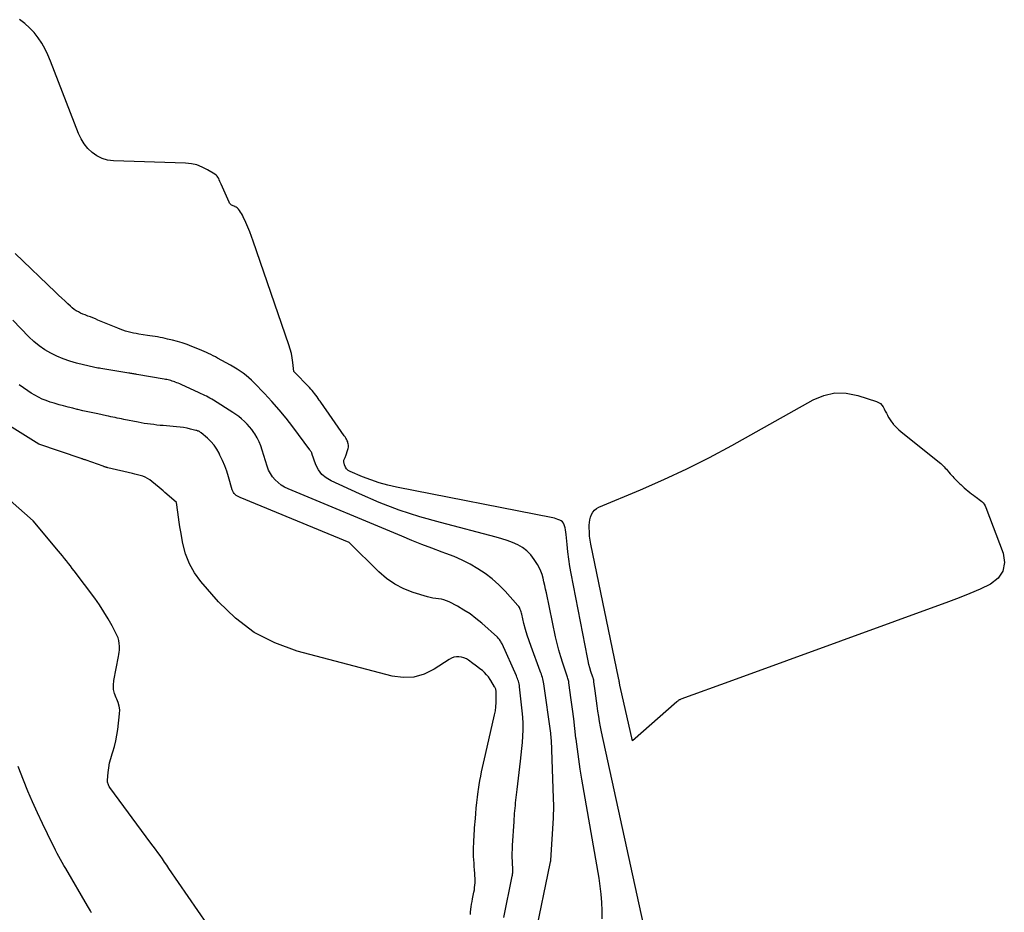
# Model space of a CAD drawing. Units: inches. Extents: x 2625561 to 2628136, y 1499069 to 1501670.
# Drawn here: x 2626233 to 2626357, y 1499937 to 1500049 of the extents above; entities that cross this region are included whole.
import ezdxf

# ---------------------------------------------------------------- set-up
doc = ezdxf.new("R2010")
doc.units = ezdxf.units.IN
doc.header["$MEASUREMENT"] = 0
doc.layers.add('Tile_2737_07_NW_contour_2ft', color=95, linetype='Continuous')

msp = doc.modelspace()

# ---------------------------------------------------------------- linework, layer by layer
at = {"layer": 'Tile_2737_07_NW_contour_2ft'}
for points in [[(2626305.13, 1499966.3, 7882), (2626305.11, 1499966.37, 7882), (2626305.09, 1499966.44, 7882), (2626305.07, 1499966.51, 7882), (2626305.05, 1499966.58, 7882), (2626305.03, 1499966.65, 7882), (2626305, 1499966.73, 7882), (2626304.77, 1499967.44, 7882), (2626304.64, 1499967.88, 7882), (2626304.52, 1499968.31, 7882), (2626304.41, 1499968.75, 7882), (2626304.32, 1499969.19, 7882), (2626302.29, 1499979.72, 7882), (2626302.13, 1499980.62, 7882), (2626301.99, 1499981.53, 7882), (2626301.88, 1499982.45, 7882), (2626301.78, 1499983.37, 7882), (2626301.67, 1499984.64, 7882), (2626301.63, 1499984.92, 7882), (2626301.59, 1499985.2, 7882), (2626301.52, 1499985.47, 7882), (2626301.44, 1499985.74, 7882), (2626301.41, 1499985.84, 7882), (2626301.32, 1499986.04, 7882), (2626301.19, 1499986.21, 7882), (2626301.03, 1499986.34, 7882), (2626300.85, 1499986.45, 7882), (2626300.63, 1499986.53, 7882), (2626300.42, 1499986.61, 7882), (2626300.2, 1499986.67, 7882), (2626299.97, 1499986.72, 7882), (2626280.37, 1499990.56, 7882), (2626279.27, 1499990.82, 7882), (2626278.19, 1499991.11, 7882), (2626277.12, 1499991.48, 7882), (2626276.07, 1499991.89, 7882), (2626274.55, 1499992.54, 7882), (2626274.31, 1499992.69, 7882), (2626274.1, 1499992.87, 7882), (2626273.96, 1499993.1, 7882), (2626273.85, 1499993.37, 7882), (2626273.76, 1499993.76, 7882), (2626273.75, 1499993.86, 7882), (2626273.75, 1499993.96, 7882), (2626273.78, 1499994.05, 7882), (2626273.82, 1499994.14, 7882), (2626273.87, 1499994.22, 7882), (2626273.91, 1499994.31, 7882), (2626273.95, 1499994.41, 7882), (2626273.99, 1499994.5, 7882), (2626274.27, 1499995.31, 7882), (2626274.3, 1499995.45, 7882), (2626274.33, 1499995.59, 7882), (2626274.33, 1499995.73, 7882), (2626274.33, 1499995.87, 7882), (2626274.31, 1499996.01, 7882), (2626274.27, 1499996.14, 7882), (2626274.23, 1499996.28, 7882), (2626274.17, 1499996.41, 7882), (2626274.15, 1499996.45, 7882), (2626274.07, 1499996.6, 7882), (2626273.99, 1499996.74, 7882), (2626273.9, 1499996.88, 7882), (2626273.8, 1499997.02, 7882), (2626271.51, 1500000.3, 7882), (2626271.33, 1500000.57, 7882), (2626271.14, 1500000.84, 7882), (2626270.95, 1500001.11, 7882), (2626270.76, 1500001.39, 7882), (2626270.67, 1500001.52, 7882), (2626270.53, 1500001.72, 7882), (2626270.38, 1500001.93, 7882), (2626270.23, 1500002.13, 7882), (2626270.08, 1500002.33, 7882), (2626269.93, 1500002.52, 7882), (2626269.77, 1500002.71, 7882), (2626269.6, 1500002.9, 7882), (2626269.43, 1500003.08, 7882), (2626267.49, 1500005.11, 7882), (2626267.36, 1500006.24, 7882), (2626267.27, 1500006.8, 7882), (2626267.17, 1500007.36, 7882), (2626267.02, 1500007.91, 7882), (2626266.86, 1500008.45, 7882), (2626262.37, 1500021.46, 7882), (2626262.16, 1500022.05, 7882), (2626261.94, 1500022.64, 7882), (2626261.7, 1500023.22, 7882), (2626261.44, 1500023.8, 7882), (2626261.12, 1500024.52, 7882), (2626261.01, 1500024.73, 7882), (2626260.9, 1500024.93, 7882), (2626260.78, 1500025.13, 7882), (2626260.64, 1500025.32, 7882), (2626260.52, 1500025.49, 7882), (2626260.43, 1500025.58, 7882), (2626260.34, 1500025.67, 7882), (2626260.23, 1500025.74, 7882), (2626260.12, 1500025.8, 7882), (2626260.09, 1500025.81, 7882), (2626259.98, 1500025.86, 7882), (2626259.87, 1500025.9, 7882), (2626259.76, 1500025.96, 7882), (2626259.65, 1500026.01, 7882), (2626259.56, 1500026.08, 7882), (2626259.47, 1500026.15, 7882), (2626259.4, 1500026.25, 7882), (2626259.34, 1500026.35, 7882), (2626258.34, 1500028.64, 7882), (2626258.26, 1500028.81, 7882), (2626258.19, 1500028.98, 7882), (2626258.11, 1500029.16, 7882), (2626258.04, 1500029.33, 7882), (2626257.95, 1500029.49, 7882), (2626257.84, 1500029.63, 7882), (2626257.71, 1500029.76, 7882), (2626257.56, 1500029.87, 7882), (2626256.63, 1500030.45, 7882), (2626255.98, 1500030.78, 7882), (2626255.31, 1500031.04, 7882), (2626254.61, 1500031.19, 7882), (2626253.89, 1500031.27, 7882), (2626244.82, 1500031.56, 7882), (2626244.09, 1500031.66, 7882), (2626243.4, 1500031.85, 7882), (2626242.75, 1500032.18, 7882), (2626242.15, 1500032.59, 7882), (2626241.62, 1500033.11, 7882), (2626241.15, 1500033.68, 7882), (2626240.77, 1500034.31, 7882), (2626240.45, 1500034.98, 7882), (2626236.93, 1500044.09, 7882), (2626236.6, 1500044.86, 7882), (2626236.24, 1500045.6, 7882), (2626235.82, 1500046.32, 7882), (2626235.38, 1500047.02, 7882), (2626234.87, 1500047.67, 7882), (2626234.31, 1500048.28, 7882), (2626233.69, 1500048.81, 7882), (2626233.02, 1500049.29, 7882)], [(2626301.95, 1499966.3, 7880), (2626301.92, 1499966.43, 7880), (2626301.88, 1499966.57, 7880), (2626301.84, 1499966.7, 7880), (2626301.8, 1499966.83, 7880), (2626301.76, 1499966.97, 7880), (2626301.71, 1499967.1, 7880), (2626301.24, 1499968.47, 7880), (2626300.98, 1499969.29, 7880), (2626300.74, 1499970.12, 7880), (2626300.52, 1499970.96, 7880), (2626300.33, 1499971.8, 7880), (2626299.17, 1499977.3, 7880), (2626299.07, 1499977.76, 7880), (2626298.97, 1499978.22, 7880), (2626298.87, 1499978.69, 7880), (2626298.76, 1499979.15, 7880), (2626298.63, 1499979.6, 7880), (2626298.47, 1499980.04, 7880), (2626298.27, 1499980.47, 7880), (2626298.04, 1499980.88, 7880), (2626297.64, 1499981.51, 7880), (2626297.22, 1499982.07, 7880), (2626296.74, 1499982.57, 7880), (2626296.19, 1499982.99, 7880), (2626295.58, 1499983.34, 7880), (2626294.92, 1499983.63, 7880), (2626294.26, 1499983.89, 7880), (2626293.58, 1499984.11, 7880), (2626292.89, 1499984.31, 7880), (2626285.87, 1499986.12, 7880), (2626283.27, 1499986.87, 7880), (2626280.71, 1499987.7, 7880), (2626278.19, 1499988.67, 7880), (2626275.7, 1499989.73, 7880), (2626272.14, 1499991.36, 7880), (2626271.52, 1499991.73, 7880), (2626270.99, 1499992.18, 7880), (2626270.58, 1499992.75, 7880), (2626270.25, 1499993.38, 7880), (2626269.73, 1499994.79, 7880), (2626269.77, 1499994.82, 7880), (2626269.67, 1499994.97, 7880), (2626269.62, 1499995.05, 7880), (2626269.56, 1499995.13, 7880), (2626269.51, 1499995.2, 7880), (2626269.46, 1499995.28, 7880), (2626267.33, 1499998.14, 7880), (2626266.49, 1499999.24, 7880), (2626265.62, 1500000.31, 7880), (2626264.71, 1500001.34, 7880), (2626263.77, 1500002.36, 7880), (2626262.5, 1500003.69, 7880), (2626262.17, 1500004.01, 7880), (2626261.83, 1500004.32, 7880), (2626261.47, 1500004.62, 7880), (2626261.11, 1500004.9, 7880), (2626260.73, 1500005.16, 7880), (2626260.34, 1500005.41, 7880), (2626259.94, 1500005.65, 7880), (2626259.54, 1500005.88, 7880), (2626257.9, 1500006.78, 7880), (2626257.62, 1500006.93, 7880), (2626257.34, 1500007.08, 7880), (2626257.06, 1500007.22, 7880), (2626256.78, 1500007.36, 7880), (2626256.49, 1500007.5, 7880), (2626256.21, 1500007.63, 7880), (2626255.92, 1500007.76, 7880), (2626255.62, 1500007.88, 7880), (2626254.67, 1500008.26, 7880), (2626254.07, 1500008.48, 7880), (2626253.47, 1500008.69, 7880), (2626252.85, 1500008.87, 7880), (2626252.24, 1500009.03, 7880), (2626251.62, 1500009.18, 7880), (2626251.31, 1500009.26, 7880), (2626250.99, 1500009.32, 7880), (2626250.68, 1500009.38, 7880), (2626250.36, 1500009.44, 7880), (2626250.05, 1500009.49, 7880), (2626249.73, 1500009.54, 7880), (2626249.41, 1500009.59, 7880), (2626249.1, 1500009.64, 7880), (2626248.03, 1500009.8, 7880), (2626247.69, 1500009.86, 7880), (2626247.35, 1500009.92, 7880), (2626247.01, 1500010, 7880), (2626246.68, 1500010.09, 7880), (2626246.35, 1500010.18, 7880), (2626246.02, 1500010.29, 7880), (2626245.69, 1500010.41, 7880), (2626245.37, 1500010.53, 7880), (2626242.88, 1500011.57, 7880), (2626242.57, 1500011.7, 7880), (2626242.25, 1500011.83, 7880), (2626241.93, 1500011.95, 7880), (2626241.61, 1500012.07, 7880), (2626241.54, 1500012.09, 7880), (2626241.26, 1500012.2, 7880), (2626240.97, 1500012.32, 7880), (2626240.69, 1500012.45, 7880), (2626240.42, 1500012.59, 7880), (2626240.16, 1500012.74, 7880), (2626239.9, 1500012.91, 7880), (2626239.66, 1500013.09, 7880), (2626239.43, 1500013.3, 7880), (2626239.1, 1500013.6, 7880), (2626238.72, 1500013.96, 7880), (2626238.33, 1500014.32, 7880), (2626237.95, 1500014.68, 7880), (2626237.57, 1500015.05, 7880), (2626232.48, 1500019.94, 7880)], [(2626298.77, 1499966.3, 7878), (2626298.73, 1499966.5, 7878), (2626298.67, 1499966.69, 7878), (2626298.61, 1499966.89, 7878), (2626298.55, 1499967.08, 7878), (2626298.48, 1499967.28, 7878), (2626298.41, 1499967.47, 7878), (2626297.25, 1499970.57, 7878), (2626297, 1499971.28, 7878), (2626296.77, 1499972, 7878), (2626296.56, 1499972.72, 7878), (2626296.36, 1499973.45, 7878), (2626296.08, 1499974.62, 7878), (2626296.04, 1499974.77, 7878), (2626296, 1499974.91, 7878), (2626295.95, 1499975.06, 7878), (2626295.9, 1499975.21, 7878), (2626295.85, 1499975.35, 7878), (2626295.78, 1499975.48, 7878), (2626295.7, 1499975.61, 7878), (2626295.6, 1499975.73, 7878), (2626293.98, 1499977.52, 7878), (2626293.2, 1499978.31, 7878), (2626292.38, 1499979.05, 7878), (2626291.49, 1499979.72, 7878), (2626290.57, 1499980.34, 7878), (2626289.59, 1499980.89, 7878), (2626288.6, 1499981.4, 7878), (2626287.58, 1499981.85, 7878), (2626286.54, 1499982.26, 7878), (2626286.09, 1499982.43, 7878), (2626284.81, 1499982.9, 7878), (2626283.54, 1499983.39, 7878), (2626282.27, 1499983.89, 7878), (2626281.01, 1499984.41, 7878), (2626266.76, 1499990.37, 7878), (2626266.31, 1499990.59, 7878), (2626265.89, 1499990.84, 7878), (2626265.5, 1499991.15, 7878), (2626265.13, 1499991.49, 7878), (2626264.81, 1499991.88, 7878), (2626264.53, 1499992.29, 7878), (2626264.31, 1499992.73, 7878), (2626264.13, 1499993.2, 7878), (2626263.51, 1499995.24, 7878), (2626263.32, 1499995.77, 7878), (2626263.1, 1499996.29, 7878), (2626262.85, 1499996.78, 7878), (2626262.56, 1499997.26, 7878), (2626262.45, 1499997.43, 7878), (2626262.19, 1499997.81, 7878), (2626261.9, 1499998.17, 7878), (2626261.6, 1499998.51, 7878), (2626261.27, 1499998.84, 7878), (2626260.92, 1499999.15, 7878), (2626260.57, 1499999.44, 7878), (2626260.19, 1499999.71, 7878), (2626259.81, 1499999.97, 7878), (2626257.37, 1500001.5, 7878), (2626257.16, 1500001.63, 7878), (2626256.94, 1500001.75, 7878), (2626256.72, 1500001.87, 7878), (2626256.5, 1500001.99, 7878), (2626256.28, 1500002.1, 7878), (2626256.05, 1500002.22, 7878), (2626255.83, 1500002.32, 7878), (2626255.6, 1500002.43, 7878), (2626253.33, 1500003.46, 7878), (2626253.14, 1500003.54, 7878), (2626252.96, 1500003.62, 7878), (2626252.77, 1500003.7, 7878), (2626252.58, 1500003.77, 7878), (2626252.53, 1500003.79, 7878), (2626252.37, 1500003.85, 7878), (2626252.2, 1500003.91, 7878), (2626252.04, 1500003.96, 7878), (2626251.87, 1500004, 7878), (2626251.7, 1500004.04, 7878), (2626251.53, 1500004.08, 7878), (2626251.36, 1500004.11, 7878), (2626251.18, 1500004.14, 7878), (2626247.78, 1500004.73, 7878), (2626247.65, 1500004.75, 7878), (2626247.52, 1500004.78, 7878), (2626247.4, 1500004.8, 7878), (2626247.27, 1500004.82, 7878), (2626247.14, 1500004.84, 7878), (2626247.01, 1500004.86, 7878), (2626246.88, 1500004.88, 7878), (2626246.76, 1500004.9, 7878), (2626243.24, 1500005.48, 7878), (2626243.06, 1500005.51, 7878), (2626242.87, 1500005.54, 7878), (2626242.69, 1500005.58, 7878), (2626242.5, 1500005.61, 7878), (2626242.32, 1500005.65, 7878), (2626242.14, 1500005.69, 7878), (2626241.95, 1500005.73, 7878), (2626241.77, 1500005.78, 7878), (2626240.18, 1500006.16, 7878), (2626239.35, 1500006.4, 7878), (2626238.53, 1500006.68, 7878), (2626237.74, 1500007.02, 7878), (2626236.96, 1500007.39, 7878), (2626236.22, 1500007.84, 7878), (2626235.51, 1500008.32, 7878), (2626234.85, 1500008.86, 7878), (2626234.22, 1500009.45, 7878), (2626232.19, 1500011.54, 7878)], [(2626295.63, 1499966.3, 7876), (2626295.61, 1499966.38, 7876), (2626295.55, 1499966.55, 7876), (2626295.48, 1499966.72, 7876), (2626295.41, 1499966.88, 7876), (2626293.61, 1499970.91, 7876), (2626293.56, 1499971.02, 7876), (2626293.5, 1499971.13, 7876), (2626293.43, 1499971.24, 7876), (2626293.36, 1499971.34, 7876), (2626293.28, 1499971.44, 7876), (2626293.2, 1499971.54, 7876), (2626293.11, 1499971.63, 7876), (2626293.02, 1499971.72, 7876), (2626291.05, 1499973.49, 7876), (2626290.33, 1499974.09, 7876), (2626289.59, 1499974.65, 7876), (2626288.81, 1499975.15, 7876), (2626288, 1499975.62, 7876), (2626286.97, 1499976.16, 7876), (2626286.65, 1499976.3, 7876), (2626286.32, 1499976.42, 7876), (2626285.99, 1499976.5, 7876), (2626285.64, 1499976.54, 7876), (2626285.29, 1499976.58, 7876), (2626284.94, 1499976.64, 7876), (2626284.6, 1499976.71, 7876), (2626284.26, 1499976.81, 7876), (2626282.46, 1499977.36, 7876), (2626281.28, 1499977.82, 7876), (2626280.15, 1499978.39, 7876), (2626279.12, 1499979.11, 7876), (2626278.15, 1499979.94, 7876), (2626274.41, 1499983.62, 7876), (2626260.72, 1499989.27, 7876), (2626260.55, 1499989.35, 7876), (2626260.4, 1499989.44, 7876), (2626260.25, 1499989.54, 7876), (2626260.11, 1499989.65, 7876), (2626259.98, 1499989.78, 7876), (2626259.88, 1499989.91, 7876), (2626259.8, 1499990.07, 7876), (2626259.73, 1499990.23, 7876), (2626259.26, 1499991.87, 7876), (2626259.04, 1499992.57, 7876), (2626258.8, 1499993.26, 7876), (2626258.51, 1499993.94, 7876), (2626258.2, 1499994.61, 7876), (2626258.09, 1499994.83, 7876), (2626257.79, 1499995.35, 7876), (2626257.45, 1499995.85, 7876), (2626257.05, 1499996.3, 7876), (2626256.62, 1499996.72, 7876), (2626255.82, 1499997.41, 7876), (2626255.75, 1499997.46, 7876), (2626255.68, 1499997.51, 7876), (2626255.61, 1499997.55, 7876), (2626255.53, 1499997.59, 7876), (2626255.44, 1499997.63, 7876), (2626255.36, 1499997.66, 7876), (2626255.28, 1499997.69, 7876), (2626255.19, 1499997.71, 7876), (2626254.5, 1499997.88, 7876), (2626254.07, 1499997.98, 7876), (2626253.63, 1499998.07, 7876), (2626253.19, 1499998.13, 7876), (2626252.75, 1499998.17, 7876), (2626251.07, 1499998.31, 7876), (2626250.68, 1499998.34, 7876), (2626250.28, 1499998.38, 7876), (2626249.88, 1499998.43, 7876), (2626249.49, 1499998.47, 7876), (2626249.09, 1499998.52, 7876), (2626248.7, 1499998.58, 7876), (2626248.31, 1499998.65, 7876), (2626247.91, 1499998.73, 7876), (2626246.13, 1499999.09, 7876), (2626245.85, 1499999.15, 7876), (2626245.58, 1499999.2, 7876), (2626245.31, 1499999.26, 7876), (2626245.03, 1499999.31, 7876), (2626244.76, 1499999.37, 7876), (2626244.49, 1499999.43, 7876), (2626244.21, 1499999.48, 7876), (2626243.94, 1499999.54, 7876), (2626242.85, 1499999.77, 7876), (2626242.23, 1499999.9, 7876), (2626241.61, 1500000.04, 7876), (2626240.99, 1500000.18, 7876), (2626240.37, 1500000.33, 7876), (2626240.28, 1500000.35, 7876), (2626239.71, 1500000.49, 7876), (2626239.14, 1500000.63, 7876), (2626238.57, 1500000.78, 7876), (2626238.01, 1500000.93, 7876), (2626237.89, 1500000.96, 7876), (2626237.39, 1500001.11, 7876), (2626236.89, 1500001.27, 7876), (2626236.39, 1500001.46, 7876), (2626235.9, 1500001.65, 7876), (2626235.43, 1500001.88, 7876), (2626234.96, 1500002.12, 7876), (2626234.51, 1500002.39, 7876), (2626234.07, 1500002.68, 7876), (2626232.99, 1500003.44, 7876)], [(2626308.31, 1499966.3, 7884), (2626308.3, 1499966.33, 7884), (2626308.27, 1499966.43, 7884), (2626308.25, 1499966.48, 7884), (2626308.24, 1499966.53, 7884), (2626308.23, 1499966.58, 7884), (2626308.21, 1499966.63, 7884), (2626304.76, 1499983.41, 7884), (2626304.67, 1499983.92, 7884), (2626304.6, 1499984.43, 7884), (2626304.57, 1499984.95, 7884), (2626304.55, 1499985.47, 7884), (2626304.55, 1499985.81, 7884), (2626304.57, 1499986.15, 7884), (2626304.62, 1499986.49, 7884), (2626304.71, 1499986.82, 7884), (2626304.83, 1499987.15, 7884), (2626305, 1499987.44, 7884), (2626305.21, 1499987.69, 7884), (2626305.47, 1499987.89, 7884), (2626305.76, 1499988.06, 7884), (2626311, 1499990.24, 7884), (2626313.91, 1499991.52, 7884), (2626316.8, 1499992.86, 7884), (2626319.64, 1499994.31, 7884), (2626322.44, 1499995.82, 7884), (2626332.65, 1500001.54, 7884), (2626334.01, 1500002.09, 7884), (2626335.39, 1500002.41, 7884), (2626336.81, 1500002.37, 7884), (2626338.25, 1500002.11, 7884), (2626340.62, 1500001.35, 7884), (2626340.87, 1500001.23, 7884), (2626341.1, 1500001.08, 7884)], [(2626292.19, 1499966.3, 7874), (2626292.11, 1499966.44, 7874), (2626291.9, 1499966.74, 7874), (2626291.67, 1499967.03, 7874), (2626291.41, 1499967.29, 7874), (2626291.14, 1499967.54, 7874), (2626290.84, 1499967.77, 7874), (2626290.55, 1499967.99, 7874), (2626290.25, 1499968.22, 7874), (2626289.95, 1499968.44, 7874), (2626289.41, 1499968.84, 7874), (2626289.13, 1499969.01, 7874), (2626288.83, 1499969.15, 7874), (2626288.52, 1499969.23, 7874), (2626288.2, 1499969.28, 7874), (2626287.87, 1499969.27, 7874), (2626287.55, 1499969.21, 7874), (2626287.25, 1499969.1, 7874), (2626286.96, 1499968.95, 7874), (2626285.08, 1499967.71, 7874), (2626283.82, 1499967.1, 7874), (2626282.53, 1499966.72, 7874), (2626281.18, 1499966.67, 7874), (2626279.8, 1499966.85, 7874), (2626267.89, 1499969.99, 7874), (2626265.09, 1499971.01, 7874), (2626262.48, 1499972.33, 7874), (2626260.15, 1499974.11, 7874), (2626258.01, 1499976.18, 7874), (2626255.81, 1499978.74, 7874), (2626255.02, 1499979.83, 7874), (2626254.36, 1499980.97, 7874), (2626253.89, 1499982.21, 7874), (2626253.55, 1499983.51, 7874), (2626253.29, 1499984.97, 7874), (2626253.18, 1499985.58, 7874), (2626253.08, 1499986.2, 7874), (2626252.99, 1499986.81, 7874), (2626252.9, 1499987.43, 7874), (2626252.73, 1499988.67, 7874), (2626251.53, 1499989.71, 7874), (2626251.29, 1499989.92, 7874), (2626251.05, 1499990.12, 7874), (2626250.81, 1499990.33, 7874), (2626250.57, 1499990.53, 7874), (2626249.65, 1499991.31, 7874), (2626249.38, 1499991.5, 7874), (2626249.1, 1499991.68, 7874), (2626248.81, 1499991.82, 7874), (2626248.5, 1499991.94, 7874), (2626248.17, 1499992.03, 7874), (2626247.85, 1499992.13, 7874), (2626247.53, 1499992.21, 7874), (2626247.2, 1499992.29, 7874), (2626244.12, 1499993.02, 7874), (2626244.04, 1499993.04, 7874), (2626243.97, 1499993.06, 7874), (2626243.9, 1499993.08, 7874), (2626243.82, 1499993.1, 7874), (2626243.75, 1499993.12, 7874), (2626243.68, 1499993.15, 7874), (2626243.6, 1499993.17, 7874), (2626243.53, 1499993.2, 7874), (2626241.39, 1499993.97, 7874), (2626241.31, 1499994, 7874), (2626241.23, 1499994.02, 7874), (2626241.16, 1499994.05, 7874), (2626241.08, 1499994.07, 7874), (2626241, 1499994.1, 7874), (2626240.93, 1499994.13, 7874), (2626240.85, 1499994.15, 7874), (2626240.77, 1499994.18, 7874), (2626235.47, 1499995.97, 7874), (2626227.74, 1500000.79, 7874)], [(2626341.1, 1500001.08, 7884), (2626341.29, 1500000.89, 7884), (2626341.45, 1500000.66, 7884), (2626341.59, 1500000.4, 7884), (2626341.72, 1500000.14, 7884), (2626341.85, 1499999.88, 7884), (2626341.98, 1499999.62, 7884), (2626342, 1499999.58, 7884), (2626342.15, 1499999.3, 7884), (2626342.31, 1499999.03, 7884), (2626342.49, 1499998.78, 7884), (2626342.69, 1499998.53, 7884), (2626342.71, 1499998.5, 7884), (2626342.94, 1499998.25, 7884), (2626343.17, 1499998.01, 7884), (2626343.42, 1499997.79, 7884), (2626343.67, 1499997.57, 7884), (2626348.51, 1499993.68, 7884), (2626348.67, 1499993.55, 7884), (2626348.82, 1499993.41, 7884), (2626348.97, 1499993.27, 7884), (2626349.11, 1499993.12, 7884), (2626349.25, 1499992.97, 7884), (2626349.39, 1499992.82, 7884), (2626349.53, 1499992.66, 7884), (2626349.66, 1499992.5, 7884), (2626349.7, 1499992.45, 7884), (2626349.86, 1499992.27, 7884), (2626350.01, 1499992.09, 7884), (2626350.18, 1499991.91, 7884), (2626350.34, 1499991.73, 7884), (2626350.36, 1499991.72, 7884), (2626350.54, 1499991.53, 7884), (2626350.71, 1499991.36, 7884), (2626350.9, 1499991.18, 7884), (2626351.08, 1499991, 7884), (2626351.18, 1499990.91, 7884), (2626351.4, 1499990.7, 7884), (2626351.62, 1499990.5, 7884), (2626351.85, 1499990.3, 7884), (2626352.07, 1499990.11, 7884), (2626352.31, 1499989.91, 7884), (2626352.54, 1499989.73, 7884), (2626352.78, 1499989.56, 7884), (2626353.01, 1499989.39, 7884), (2626353.12, 1499989.31, 7884), (2626353.31, 1499989.18, 7884), (2626353.49, 1499989.05, 7884), (2626353.66, 1499988.9, 7884), (2626353.83, 1499988.76, 7884), (2626353.99, 1499988.6, 7884), (2626354.13, 1499988.43, 7884), (2626354.24, 1499988.24, 7884), (2626354.33, 1499988.04, 7884), (2626356.52, 1499982.29, 7884), (2626356.66, 1499981.1, 7884), (2626356.49, 1499980.03, 7884), (2626355.87, 1499979.14, 7884), (2626354.94, 1499978.38, 7884), (2626353.63, 1499977.78, 7884), (2626352.32, 1499977.21, 7884), (2626350.99, 1499976.68, 7884), (2626349.64, 1499976.17, 7884), (2626322.52, 1499966.3, 7884)], [(2626244.87, 1499966.3, 7872), (2626245.47, 1499969.33, 7872), (2626245.51, 1499969.58, 7872), (2626245.55, 1499969.84, 7872), (2626245.57, 1499970.09, 7872), (2626245.58, 1499970.35, 7872), (2626245.58, 1499970.59, 7872), (2626245.56, 1499970.95, 7872), (2626245.5, 1499971.32, 7872), (2626245.4, 1499971.66, 7872), (2626245.25, 1499972, 7872), (2626244.65, 1499973.16, 7872), (2626244.16, 1499974.06, 7872), (2626243.63, 1499974.94, 7872), (2626243.07, 1499975.79, 7872), (2626242.47, 1499976.63, 7872), (2626239.89, 1499980.06, 7872), (2626239.66, 1499980.37, 7872), (2626239.42, 1499980.69, 7872), (2626239.18, 1499981, 7872), (2626238.94, 1499981.32, 7872), (2626238.7, 1499981.63, 7872), (2626238.45, 1499981.95, 7872), (2626238.2, 1499982.25, 7872), (2626237.95, 1499982.56, 7872), (2626234.76, 1499986.36, 7872), (2626230.02, 1499990.5, 7872)], [(2626259.06, 1499932.12, 7872), (2626251.8, 1499942.7, 7872), (2626251.52, 1499943.1, 7872), (2626251.25, 1499943.5, 7872), (2626250.97, 1499943.91, 7872), (2626250.68, 1499944.31, 7872), (2626250.4, 1499944.7, 7872), (2626250.12, 1499945.1, 7872), (2626249.83, 1499945.5, 7872), (2626249.54, 1499945.89, 7872), (2626244.38, 1499952.87, 7872), (2626244.31, 1499952.98, 7872), (2626244.25, 1499953.08, 7872), (2626244.19, 1499953.19, 7872), (2626244.15, 1499953.31, 7872), (2626244.11, 1499953.42, 7872), (2626244.09, 1499953.54, 7872), (2626244.08, 1499953.66, 7872), (2626244.08, 1499953.79, 7872), (2626244.16, 1499954.75, 7872), (2626244.23, 1499955.35, 7872), (2626244.33, 1499955.94, 7872), (2626244.48, 1499956.52, 7872), (2626244.65, 1499957.1, 7872), (2626244.74, 1499957.33, 7872), (2626244.95, 1499958.03, 7872), (2626245.14, 1499958.73, 7872), (2626245.27, 1499959.44, 7872), (2626245.38, 1499960.16, 7872), (2626245.6, 1499962.13, 7872), (2626245.61, 1499962.61, 7872), (2626245.56, 1499963.07, 7872), (2626245.43, 1499963.53, 7872), (2626245.25, 1499963.97, 7872), (2626245.17, 1499964.13, 7872), (2626244.97, 1499964.65, 7872), (2626244.84, 1499965.18, 7872), (2626244.82, 1499965.73, 7872), (2626244.87, 1499966.29, 7872), (2626244.87, 1499966.3, 7872)], [(2626289.64, 1499936.89, 7874), (2626289.66, 1499937.22, 7874), (2626289.7, 1499937.56, 7874), (2626289.74, 1499937.89, 7874), (2626289.79, 1499938.22, 7874), (2626289.84, 1499938.56, 7874), (2626289.91, 1499938.89, 7874), (2626290.08, 1499939.72, 7874), (2626290.13, 1499940.01, 7874), (2626290.17, 1499940.3, 7874), (2626290.2, 1499940.59, 7874), (2626290.22, 1499940.88, 7874), (2626290.23, 1499941.18, 7874), (2626290.23, 1499941.47, 7874), (2626290.21, 1499941.77, 7874), (2626290.19, 1499942.06, 7874), (2626290.15, 1499942.54, 7874), (2626290.12, 1499942.95, 7874), (2626290.09, 1499943.36, 7874), (2626290.06, 1499943.77, 7874), (2626290.04, 1499944.18, 7874), (2626290.03, 1499944.59, 7874), (2626290.03, 1499945, 7874), (2626290.04, 1499945.41, 7874), (2626290.05, 1499945.82, 7874), (2626290.06, 1499945.91, 7874), (2626290.07, 1499946.29, 7874), (2626290.1, 1499946.67, 7874), (2626290.12, 1499947.05, 7874), (2626290.14, 1499947.43, 7874), (2626290.17, 1499947.81, 7874), (2626290.19, 1499948.19, 7874), (2626290.22, 1499948.57, 7874), (2626290.26, 1499948.95, 7874), (2626290.31, 1499949.59, 7874), (2626290.38, 1499950.28, 7874), (2626290.45, 1499950.97, 7874), (2626290.53, 1499951.66, 7874), (2626290.62, 1499952.36, 7874), (2626290.66, 1499952.63, 7874), (2626290.74, 1499953.18, 7874), (2626290.83, 1499953.73, 7874), (2626290.93, 1499954.28, 7874), (2626291.04, 1499954.83, 7874), (2626291.15, 1499955.38, 7874), (2626291.27, 1499955.93, 7874), (2626291.39, 1499956.47, 7874), (2626291.52, 1499957.02, 7874), (2626292.67, 1499961.99, 7874), (2626292.77, 1499962.49, 7874), (2626292.84, 1499963, 7874), (2626292.88, 1499963.52, 7874), (2626292.88, 1499964.03, 7874), (2626292.86, 1499964.91, 7874), (2626292.85, 1499964.99, 7874), (2626292.84, 1499965.07, 7874), (2626292.83, 1499965.14, 7874), (2626292.81, 1499965.22, 7874), (2626292.78, 1499965.29, 7874), (2626292.76, 1499965.37, 7874), (2626292.72, 1499965.44, 7874), (2626292.68, 1499965.51, 7874), (2626292.19, 1499966.3, 7874)], [(2626293.83, 1499936.54, 7876), (2626294.89, 1499941.72, 7876), (2626294.92, 1499941.86, 7876), (2626294.94, 1499942.01, 7876), (2626294.96, 1499942.15, 7876), (2626294.97, 1499942.3, 7876), (2626294.98, 1499942.45, 7876), (2626294.98, 1499942.59, 7876), (2626294.97, 1499942.74, 7876), (2626294.96, 1499942.89, 7876), (2626294.94, 1499943.12, 7876), (2626294.93, 1499943.33, 7876), (2626294.91, 1499943.53, 7876), (2626294.9, 1499943.74, 7876), (2626294.89, 1499943.94, 7876), (2626294.88, 1499944.14, 7876), (2626294.88, 1499944.35, 7876), (2626294.89, 1499944.55, 7876), (2626294.89, 1499944.75, 7876), (2626294.9, 1499944.97, 7876), (2626294.91, 1499945.18, 7876), (2626294.92, 1499945.38, 7876), (2626294.94, 1499945.59, 7876), (2626295.12, 1499948.59, 7876), (2626295.14, 1499948.92, 7876), (2626295.16, 1499949.26, 7876), (2626295.19, 1499949.59, 7876), (2626295.22, 1499949.93, 7876), (2626295.25, 1499950.26, 7876), (2626295.28, 1499950.59, 7876), (2626295.31, 1499950.92, 7876), (2626295.35, 1499951.26, 7876), (2626295.39, 1499951.59, 7876), (2626295.42, 1499951.93, 7876), (2626295.46, 1499952.26, 7876), (2626295.5, 1499952.6, 7876), (2626295.94, 1499956.17, 7876), (2626296.02, 1499956.96, 7876), (2626296.1, 1499957.74, 7876), (2626296.17, 1499958.53, 7876), (2626296.22, 1499959.32, 7876), (2626296.25, 1499960.11, 7876), (2626296.25, 1499960.9, 7876), (2626296.21, 1499961.69, 7876), (2626296.14, 1499962.47, 7876), (2626295.8, 1499965.51, 7876), (2626295.78, 1499965.69, 7876), (2626295.75, 1499965.86, 7876), (2626295.71, 1499966.04, 7876), (2626295.66, 1499966.21, 7876), (2626295.63, 1499966.3, 7876)], [(2626297.76, 1499934.18, 7878), (2626299.65, 1499943.32, 7878), (2626299.7, 1499943.52, 7878), (2626299.71, 1499943.57, 7878), (2626299.72, 1499943.62, 7878), (2626299.72, 1499943.67, 7878), (2626299.73, 1499943.72, 7878), (2626300.05, 1499949.01, 7878), (2626300.07, 1499949.32, 7878), (2626300.08, 1499949.63, 7878), (2626300.09, 1499949.95, 7878), (2626300.09, 1499950.26, 7878), (2626300.09, 1499950.57, 7878), (2626300.09, 1499950.89, 7878), (2626300.08, 1499951.2, 7878), (2626300.07, 1499951.51, 7878), (2626299.81, 1499958.81, 7878), (2626299.79, 1499959.03, 7878), (2626299.78, 1499959.25, 7878), (2626299.75, 1499959.48, 7878), (2626299.73, 1499959.7, 7878), (2626298.85, 1499965.89, 7878), (2626298.81, 1499966.1, 7878), (2626298.77, 1499966.3, 7878)], [(2626306.18, 1499936.37, 7880), (2626306.19, 1499937.4, 7880), (2626306.14, 1499938.43, 7880), (2626306.06, 1499939.45, 7880), (2626305.94, 1499940.47, 7880), (2626305.79, 1499941.49, 7880), (2626303.63, 1499953.92, 7880), (2626303.42, 1499955.17, 7880), (2626303.23, 1499956.43, 7880), (2626303.06, 1499957.69, 7880), (2626302.9, 1499958.95, 7880), (2626302.89, 1499959.06, 7880), (2626302.74, 1499960.27, 7880), (2626302.6, 1499961.48, 7880), (2626302.44, 1499962.68, 7880), (2626302.28, 1499963.89, 7880), (2626302, 1499966.02, 7880), (2626301.98, 1499966.16, 7880), (2626301.95, 1499966.3, 7880)], [(2626312.94, 1499928.4, 7882), (2626306.11, 1499959.84, 7882), (2626305.97, 1499960.49, 7882), (2626305.85, 1499961.13, 7882), (2626305.75, 1499961.78, 7882), (2626305.65, 1499962.44, 7882), (2626305.65, 1499962.46, 7882), (2626305.56, 1499963.1, 7882), (2626305.48, 1499963.74, 7882), (2626305.39, 1499964.38, 7882), (2626305.31, 1499965.02, 7882), (2626305.15, 1499966.15, 7882), (2626305.14, 1499966.23, 7882), (2626305.13, 1499966.3, 7882)], [(2626322.52, 1499966.3, 7884), (2626316.06, 1499963.95, 7884), (2626315.99, 1499963.92, 7884), (2626315.92, 1499963.89, 7884), (2626315.86, 1499963.85, 7884), (2626315.79, 1499963.81, 7884), (2626315.73, 1499963.77, 7884), (2626315.67, 1499963.72, 7884), (2626315.61, 1499963.68, 7884), (2626315.55, 1499963.63, 7884), (2626309.97, 1499958.71, 7884), (2626308.42, 1499965.56, 7884), (2626308.4, 1499965.63, 7884), (2626308.39, 1499965.71, 7884), (2626308.38, 1499965.78, 7884), (2626308.37, 1499965.86, 7884), (2626308.36, 1499965.93, 7884), (2626308.35, 1499966.01, 7884), (2626308.34, 1499966.08, 7884), (2626308.33, 1499966.15, 7884), (2626308.31, 1499966.3, 7884)], [(2626242.07, 1499937.14, 7870), (2626241.94, 1499937.36, 7870), (2626241.81, 1499937.58, 7870), (2626241.68, 1499937.8, 7870), (2626241.55, 1499938.02, 7870), (2626238.83, 1499942.69, 7870), (2626238.61, 1499943.06, 7870), (2626238.4, 1499943.44, 7870), (2626238.19, 1499943.82, 7870), (2626237.98, 1499944.2, 7870), (2626237.77, 1499944.58, 7870), (2626237.57, 1499944.97, 7870), (2626237.37, 1499945.35, 7870), (2626237.18, 1499945.74, 7870), (2626235.92, 1499948.32, 7870), (2626235.29, 1499949.68, 7870), (2626234.67, 1499951.04, 7870), (2626234.08, 1499952.41, 7870), (2626233.52, 1499953.8, 7870), (2626232.85, 1499955.5, 7870)]]:
    msp.add_polyline3d(points, dxfattribs=at)

doc.saveas('drawing.dxf')
